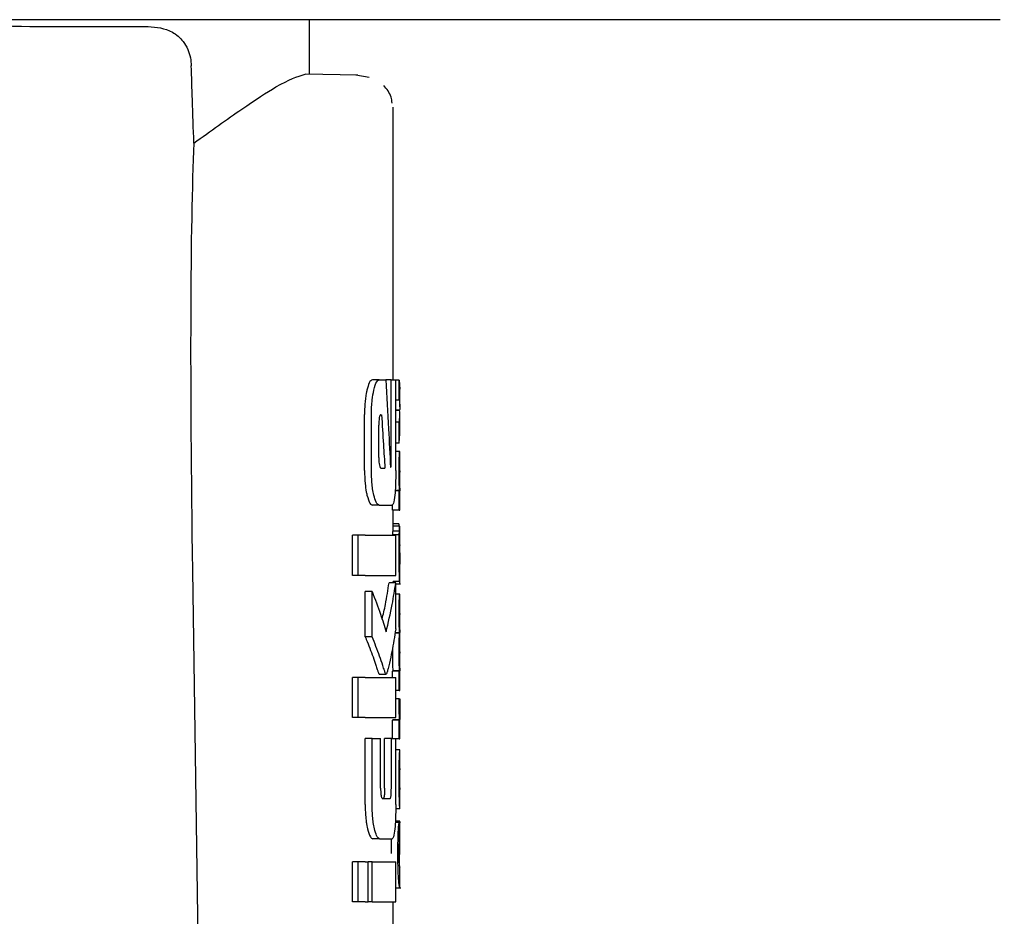
# Model space of a CAD drawing. Units: millimetres. Extents: x 0 to 210, y 0 to 297.
# Drawn here: x 79 to 81, y 213 to 214 of the extents above; entities that cross this region are included whole.
import ezdxf

# ---------------------------------------------------------------- set-up
doc = ezdxf.new("R2010")
doc.units = ezdxf.units.MM
doc.styles.add('SLDTEXTSTYLE0', font='TXT', dxfattribs={"width": 0.75})
doc.dimstyles.new('SLDDIMSTYLE2', dxfattribs={"dimtxt": 3.5, "dimasz": 3.302, "dimexe": 0, "dimexo": 0.0625, "dimgap": 0.875, "dimtad": 1, "dimlfac": 20, "dimrnd": 1e-09, "dimzin": 12, "dimdsep": 46, "dimtxsty": 'SLDTEXTSTYLE0', "dimsah": 1, "dimcen": 0.09, "dimadec": 0, "dimazin": 3, "dimtfac": 1, "dimtofl": 0, "dimtmove": 0, "dimatfit": 3, "dimfxl": 0, "dimfrac": 2, "dimtolj": 1, "dimtzin": 12, "dimarcsym": 0})

# ---------------------------------------------------------------- blocks, each defined once
blk = doc.blocks.new('_D_4')
at = {"color": 7, "linetype": 'Continuous', "lineweight": 0}
for p, q in [((77.6299, 213.96), (77.6299, 195.8775)), ((96.8799, 213.96), (96.8799, 195.8775)), ((77.6299, 196.8775), (96.8799, 196.8775))]:
    blk.add_line(p, q, dxfattribs=at)
at = {"color": 7, "linetype": 'Continuous', "lineweight": 18}
for points in [[(77.6299, 196.8775), (80.9319, 196.3775), (80.9319, 197.3775)], [(96.8799, 196.8775), (93.5779, 197.3775), (93.5779, 196.3775)]]:
    blk.add_solid(points, dxfattribs=at)
at = {"color": 7, "linetype": 'Continuous', "lineweight": 18, "insert": (83.3758, 201.3893), "char_height": 3.5, "attachment_point": 1, "style": 'SLDTEXTSTYLE0'}
blk.add_mtext('385', dxfattribs=at)

msp = doc.modelspace()

# ---------------------------------------------------------------- linework, layer by layer
at = {"color": 7, "linetype": 'Continuous', "lineweight": 25}
for p, q in [((80.66107, 214.36003), (78.25492, 214.36003)), ((79.62992, 214.27852), (79.62992, 214.36003)), ((79.70218, 214.27726), (79.62351, 214.27864)), ((79.71922, 214.27376), (79.69909, 214.27706)), ((79.75492, 213.82253), (79.75492, 214.22966)), ((79.73415, 213.82253), (79.72394, 213.82253)), ((79.73415, 213.82253), (79.74395, 213.82253)), ((79.75212, 213.82253), (79.74395, 213.82253)), ((79.75212, 213.70099), (79.75212, 213.82253)), ((79.75212, 213.82253), (79.75887, 213.82253)), ((79.75887, 213.68713), (79.75887, 213.82253)), ((79.76403, 213.82206), (79.75887, 213.82206)), ((79.76403, 213.79206), (79.76403, 213.82206)), ((79.76403, 213.82206), (79.76476, 213.80865)), ((79.76492, 213.78233), (79.76492, 213.80865)), ((79.76403, 213.79206), (79.75887, 213.79206)), ((79.76464, 213.7769), (79.75887, 213.7769)), ((79.76464, 213.77647), (79.75887, 213.77647)), ((79.76464, 213.77647), (79.76464, 213.7769)), ((79.71228, 213.68713), (79.71228, 213.77061)), ((79.72251, 213.68713), (79.72251, 213.77061)), ((79.73663, 213.77017), (79.73767, 213.77017)), ((79.76403, 213.75908), (79.75887, 213.75908)), ((79.76403, 213.72781), (79.76403, 213.75908)), ((79.76492, 213.74234), (79.76492, 213.77024)), ((79.73354, 213.7063), (79.73354, 213.75483)), ((79.76403, 213.72781), (79.76469, 213.74234)), ((79.76403, 213.72781), (79.75887, 213.72781)), ((79.76476, 213.71551), (79.75887, 213.71551)), ((79.76476, 213.71551), (79.76492, 213.71551)), ((79.76492, 213.68646), (79.76492, 213.71551)), ((79.73655, 213.69067), (79.74258, 213.69067)), ((79.76484, 213.68646), (79.76492, 213.68646)), ((79.76403, 213.65656), (79.75787, 213.65656)), ((79.76444, 213.65699), (79.7579, 213.65699)), ((79.76403, 213.62783), (79.76403, 213.65656)), ((79.76403, 213.65656), (79.76444, 213.65656)), ((79.76444, 213.65656), (79.76444, 213.65699)), ((79.76487, 213.65678), (79.76492, 213.65678)), ((79.76492, 213.62783), (79.76492, 213.65678)), ((79.73415, 213.63521), (79.72394, 213.63521)), ((79.73415, 213.63521), (79.7533, 213.63521)), ((79.75402, 213.62783), (79.75402, 213.63621)), ((79.76403, 213.62783), (79.75402, 213.62783)), ((79.75492, 213.60387), (79.75492, 213.62783)), ((79.76403, 213.62783), (79.76492, 213.62783)), ((79.76468, 213.60387), (79.75468, 213.60387)), ((79.76352, 213.60748), (79.75492, 213.60748)), ((79.7648, 213.60387), (79.76492, 213.60387)), ((79.76492, 213.54144), (79.76492, 213.60387)), ((79.69424, 213.53049), (79.69424, 213.59037)), ((79.70254, 213.59037), (79.69424, 213.59037)), ((79.70254, 213.53049), (79.70254, 213.59037)), ((79.71294, 213.59037), (79.70254, 213.59037)), ((79.71294, 213.59037), (79.75887, 213.59037)), ((79.76411, 213.59126), (79.75411, 213.59126)), ((79.76426, 213.59635), (79.75425, 213.59635)), ((79.75887, 213.53049), (79.75887, 213.59037)), ((79.7648, 213.54736), (79.76483, 213.54736)), ((79.76483, 213.52128), (79.76483, 213.54736)), ((79.45544, 213.53758), (79.46592, 212.82719)), ((79.70254, 213.53049), (79.69424, 213.53049)), ((79.71294, 213.53049), (79.70254, 213.53049)), ((79.71294, 213.53049), (79.75887, 213.53049)), ((79.75887, 213.51958), (79.74883, 213.51958)), ((79.7648, 213.52128), (79.7548, 213.52128)), ((79.75492, 213.51958), (79.75492, 213.52128)), ((79.75887, 213.45055), (79.75887, 213.51958)), ((79.75887, 213.51766), (79.76586, 213.51766)), ((79.7648, 213.52128), (79.76483, 213.52128)), ((79.71328, 213.4389), (79.71328, 213.5063)), ((79.72354, 213.5063), (79.71328, 213.5063)), ((79.72354, 213.4389), (79.72354, 213.5063)), ((79.76479, 213.50252), (79.75887, 213.50252)), ((79.76479, 213.50252), (79.76492, 213.50252)), ((79.76492, 213.47347), (79.76492, 213.50252)), ((79.76483, 213.47347), (79.76492, 213.47347)), ((79.72354, 213.4389), (79.71328, 213.4389)), ((79.76449, 213.44431), (79.7578, 213.44431)), ((79.76449, 213.44474), (79.75787, 213.44474)), ((79.76449, 213.44431), (79.76449, 213.44474)), ((79.76487, 213.44527), (79.76492, 213.44527)), ((79.76492, 213.41622), (79.76492, 213.44527)), ((79.75394, 213.42179), (79.75392, 213.41738)), ((79.76483, 213.41622), (79.76492, 213.41622)), ((79.69424, 213.3181), (79.69424, 213.37798)), ((79.70254, 213.37798), (79.69424, 213.37798)), ((79.71294, 213.37798), (79.70254, 213.37798)), ((79.70254, 213.3181), (79.70254, 213.37798)), ((79.71294, 213.37798), (79.75887, 213.37798)), ((79.73325, 213.38418), (79.73419, 213.38329)), ((79.73419, 213.38314), (79.74433, 213.38314)), ((79.75402, 213.37798), (79.75402, 213.38759)), ((79.76403, 213.38759), (79.75402, 213.38759)), ((79.75439, 213.38759), (79.75439, 213.38802)), ((79.76439, 213.38802), (79.75439, 213.38802)), ((79.75887, 213.3181), (79.75887, 213.37798)), ((79.76403, 213.35886), (79.76403, 213.38759)), ((79.76403, 213.38759), (79.76439, 213.38759)), ((79.76439, 213.38759), (79.76439, 213.38802)), ((79.76487, 213.38781), (79.76492, 213.38781)), ((79.76492, 213.35886), (79.76492, 213.38781)), ((79.76403, 213.35886), (79.75887, 213.35886)), ((79.76403, 213.35886), (79.76492, 213.35886)), ((79.76394, 213.34614), (79.75887, 213.34614)), ((79.76394, 213.34614), (79.7647, 213.34614)), ((79.70254, 213.3181), (79.69424, 213.3181)), ((79.71294, 213.3181), (79.70254, 213.3181)), ((79.71294, 213.3181), (79.75887, 213.3181)), ((79.75402, 213.28713), (79.75402, 213.31433)), ((79.76403, 213.31433), (79.75402, 213.31433)), ((79.75448, 213.31433), (79.75448, 213.31476)), ((79.76449, 213.31476), (79.75448, 213.31476)), ((79.76403, 213.28656), (79.76403, 213.31433)), ((79.76403, 213.31433), (79.76449, 213.31433)), ((79.76449, 213.31433), (79.76449, 213.31476)), ((79.76492, 213.28656), (79.76492, 213.3155)), ((79.71324, 213.18831), (79.71324, 213.28713)), ((79.7235, 213.28713), (79.71324, 213.28713)), ((79.7235, 213.18831), (79.7235, 213.28713)), ((79.7235, 213.28713), (79.73628, 213.28713)), ((79.73628, 213.21264), (79.73628, 213.28713)), ((79.74217, 213.21264), (79.74217, 213.28713)), ((79.75225, 213.28713), (79.74217, 213.28713)), ((79.75225, 213.21264), (79.75225, 213.28713)), ((79.75225, 213.28713), (79.75887, 213.28713)), ((79.75887, 213.18831), (79.75887, 213.28713)), ((79.76403, 213.28656), (79.75887, 213.28656)), ((79.76403, 213.28656), (79.76492, 213.28656)), ((79.76491, 213.27012), (79.75887, 213.27012)), ((79.76492, 213.1819), (79.76492, 213.27007)), ((79.7649, 213.21075), (79.7649, 213.24235)), ((79.76488, 213.21075), (79.7649, 213.21075)), ((79.73918, 213.1973), (79.75023, 213.1973)), ((79.76491, 213.18181), (79.75881, 213.18181)), ((79.76581, 213.16179), (79.75812, 213.16179)), ((79.76481, 213.16347), (79.75824, 213.16347)), ((79.76428, 213.13283), (79.76428, 213.16177)), ((79.76481, 213.11385), (79.76481, 213.16347)), ((79.76481, 213.16347), (79.76492, 213.16347)), ((79.76492, 213.11385), (79.76492, 213.16347)), ((79.73478, 213.13742), (79.72457, 213.13742)), ((79.73478, 213.13742), (79.75343, 213.13742)), ((79.76481, 213.11385), (79.76492, 213.11385)), ((79.69424, 213.04303), (79.69424, 213.10291)), ((79.70254, 213.10291), (79.69424, 213.10291)), ((79.70254, 213.04303), (79.70254, 213.10291)), ((79.71294, 213.10291), (79.70254, 213.10291)), ((79.71294, 213.10291), (79.71762, 213.10291)), ((79.71762, 213.04303), (79.71762, 213.10291)), ((79.72357, 213.10291), (79.71762, 213.10291)), ((79.72357, 213.04303), (79.72357, 213.10291)), ((79.72357, 213.10291), (79.75887, 213.10291)), ((79.75887, 213.04303), (79.75887, 213.10291)), ((79.76488, 213.09583), (79.76465, 213.09886)), ((79.76484, 213.09482), (79.76486, 213.0954)), ((79.76492, 213.06445), (79.76492, 213.09513)), ((79.75887, 213.064), (79.76645, 213.064)), ((79.70254, 213.04303), (79.69424, 213.04303)), ((79.71294, 213.04303), (79.70254, 213.04303)), ((79.71294, 213.04303), (79.71762, 213.04303)), ((79.72357, 213.04303), (79.71762, 213.04303)), ((79.72357, 213.04303), (79.75887, 213.04303)), ((79.75492, 212.99819), (79.75492, 213.04303))]:
    msp.add_line(p, q, dxfattribs=at)
msp.add_ellipse((79.51501, 212.87998), major_axis=(-0.0441, 1.40132), ratio=0.0313952, start_param=0.3894218, end_param=1.081343, dxfattribs=at)
for points, knots in [([(78.79268, 214.36003), (78.85161, 214.35859), (78.99985, 214.35497), (79.20863, 214.34893), (79.32917, 214.34969), (79.38923, 214.35006)], [0, 0, 0, 0, 0.24878056, 0.62572625, 1, 1, 1, 1]), ([(79.38923, 214.35006), (79.40171, 214.34886), (79.42053, 214.34706), (79.43962, 214.33117), (79.4483, 214.31696), (79.45259, 214.30425), (79.45332, 214.29535), (79.45366, 214.29131)], [0, 0, 0, 0, 0.4593977, 0.6928989, 0.8163417, 0.9165948, 1, 1, 1, 1]), ([(79.4575, 214.17585), (79.45679, 214.1974), (79.4555, 214.23589), (79.45422, 214.27437), (79.45366, 214.29131)], [0, 0, 0, 0, 0.56, 1, 1, 1, 1]), ([(79.4575, 214.17585), (79.48242, 214.1937), (79.53059, 214.2282), (79.59203, 214.26861), (79.61174, 214.27489), (79.62351, 214.27864)], [0, 0, 0, 0, 0.3015469, 0.582961, 1, 1, 1, 1]), ([(79.75329, 214.2356), (79.75298, 214.23864), (79.7523, 214.24509), (79.74754, 214.25403), (79.74312, 214.25929), (79.74088, 214.26194)], [0, 0, 0, 0, 0.3061039, 0.6493233, 1, 1, 1, 1]), ([(79.72394, 213.82253), (79.72233, 213.8217), (79.71942, 213.8202), (79.71698, 213.8112), (79.71588, 213.80715)], [0, 0, 0, 0, 0.5504571, 1, 1, 1, 1]), ([(79.72615, 213.80715), (79.72754, 213.81209), (79.73002, 213.82089), (79.73289, 213.82203), (79.73415, 213.82253)], [0, 0, 0, 0, 0.5620636, 1, 1, 1, 1]), ([(79.74395, 213.82253), (79.74536, 213.79805), (79.74787, 213.75436), (79.75002, 213.71064), (79.75097, 213.6914)], [0, 0, 0, 0, 0.5599996, 1, 1, 1, 1]), ([(79.71588, 213.80715), (79.71569, 213.80632), (79.71536, 213.80486), (79.71505, 213.80329), (79.71492, 213.80262)], [0, 0, 0, 0, 0.570816, 1, 1, 1, 1]), ([(79.72251, 213.77061), (79.72272, 213.77819), (79.72309, 213.79206), (79.7252, 213.80244), (79.72615, 213.80715)], [0, 0, 0, 0, 0.5468574, 1, 1, 1, 1]), ([(79.71492, 213.80262), (79.71407, 213.79724), (79.71255, 213.78752), (79.71236, 213.77582), (79.71228, 213.77061)], [0, 0, 0, 0, 0.553981, 1, 1, 1, 1]), ([(79.76403, 213.79206), (79.76443, 213.78923), (79.76516, 213.78417), (79.7648, 213.77912), (79.76464, 213.7769)], [0, 0, 0, 0, 0.5599898, 1, 1, 1, 1]), ([(79.76403, 213.75908), (79.76443, 213.76233), (79.76516, 213.76812), (79.7648, 213.77392), (79.76464, 213.77647)], [0, 0, 0, 0, 0.5599899, 1, 1, 1, 1]), ([(79.73663, 213.77017), (79.73634, 213.7701), (79.73581, 213.76999), (79.73508, 213.76892), (79.7345, 213.76725), (79.73399, 213.76457), (79.7336, 213.76032), (79.73356, 213.75675), (79.73354, 213.75483)], [0, 0, 0, 0, 0.1803439, 0.3293333, 0.457871, 0.5747468, 0.7702486, 1, 1, 1, 1]), ([(79.73767, 213.77017), (79.73862, 213.75533), (79.74032, 213.72883), (79.74189, 213.70233), (79.74258, 213.69067)], [0, 0, 0, 0, 0.5599999, 1, 1, 1, 1]), ([(79.76392, 213.68667), (79.76393, 213.68985), (79.76394, 213.69581), (79.76406, 213.70377), (79.76423, 213.70933), (79.76441, 213.71292), (79.76461, 213.71515), (79.76471, 213.71538), (79.76476, 213.71551)], [0, 0, 0, 0, 0.1886786, 0.3544164, 0.5040401, 0.635708, 0.7957694, 1, 1, 1, 1]), ([(79.73354, 213.7063), (79.73359, 213.70399), (79.73368, 213.69984), (79.73421, 213.69666), (79.73445, 213.69524)], [0, 0, 0, 0, 0.5555104, 1, 1, 1, 1]), ([(79.75155, 213.69229), (79.75162, 213.69245), (79.75176, 213.69277), (79.75193, 213.69403), (79.7521, 213.69674), (79.75211, 213.69918), (79.75212, 213.70099)], [0, 0, 0, 0, 0.1577163, 0.3158315, 0.4929188, 1, 1, 1, 1]), ([(79.71228, 213.68713), (79.71241, 213.68043), (79.71265, 213.6686), (79.71423, 213.65902), (79.71492, 213.65486)], [0, 0, 0, 0, 0.5658633, 1, 1, 1, 1]), ([(79.72614, 213.6504), (79.72552, 213.65335), (79.72434, 213.65899), (79.72285, 213.67137), (79.72264, 213.68109), (79.72251, 213.68713)], [0, 0, 0, 0, 0.2932592, 0.5607321, 1, 1, 1, 1]), ([(79.73445, 213.69524), (79.7348, 213.69376), (79.73542, 213.69112), (79.7362, 213.69081), (79.73655, 213.69067)], [0, 0, 0, 0, 0.5631429, 1, 1, 1, 1]), ([(79.75097, 213.6914), (79.75108, 213.69157), (79.75127, 213.69186), (79.75147, 213.69216), (79.75155, 213.69229)], [0, 0, 0, 0, 0.55999997, 1, 1, 1, 1]), ([(79.75887, 213.68713), (79.75885, 213.68314), (79.75881, 213.6755), (79.75842, 213.66238), (79.75781, 213.65495), (79.75744, 213.65033)], [0, 0, 0, 0, 0.2933637, 0.5608109, 1, 1, 1, 1]), ([(79.76444, 213.65699), (79.76436, 213.65901), (79.76421, 213.66283), (79.76398, 213.67285), (79.76394, 213.68133), (79.76392, 213.68667)], [0, 0, 0, 0, 0.292645, 0.5549856, 1, 1, 1, 1]), ([(79.76484, 213.68646), (79.76482, 213.68641), (79.76479, 213.68632), (79.76473, 213.68543), (79.76468, 213.68403), (79.76463, 213.68175), (79.76459, 213.678), (79.76458, 213.6748), (79.76458, 213.6731)], [0, 0, 0, 0, 0.1951997, 0.3545332, 0.4882188, 0.6056241, 0.7911144, 1, 1, 1, 1]), ([(79.76458, 213.6731), (79.76458, 213.67135), (79.76459, 213.66802), (79.76463, 213.6635), (79.76468, 213.66029), (79.76475, 213.65823), (79.76481, 213.65697), (79.76485, 213.65685), (79.76487, 213.65678)], [0, 0, 0, 0, 0.181116, 0.3438646, 0.4962971, 0.631583, 0.7950891, 1, 1, 1, 1]), ([(79.71492, 213.65486), (79.71509, 213.65402), (79.71539, 213.65248), (79.71572, 213.65105), (79.71587, 213.6504)], [0, 0, 0, 0, 0.5490985, 1, 1, 1, 1]), ([(79.71587, 213.6504), (79.71727, 213.64553), (79.71977, 213.63679), (79.72266, 213.6357), (79.72394, 213.63521)], [0, 0, 0, 0, 0.5582144, 1, 1, 1, 1]), ([(79.73415, 213.63521), (79.73254, 213.63602), (79.72965, 213.63747), (79.72722, 213.64641), (79.72614, 213.6504)], [0, 0, 0, 0, 0.5540807, 1, 1, 1, 1]), ([(79.75744, 213.65033), (79.75683, 213.6455), (79.75572, 213.63674), (79.75405, 213.63568), (79.7533, 213.63521)], [0, 0, 0, 0, 0.5508333, 1, 1, 1, 1]), ([(79.75454, 213.60264), (79.75448, 213.60181), (79.75438, 213.60041), (79.75429, 213.59752), (79.75425, 213.59635)], [0, 0, 0, 0, 0.5922879, 1, 1, 1, 1]), ([(79.75468, 213.60387), (79.75465, 213.60372), (79.75461, 213.60346), (79.75456, 213.60289), (79.75454, 213.60264)], [0, 0, 0, 0, 0.5719672, 1, 1, 1, 1]), ([(79.76425, 213.604), (79.76414, 213.60401), (79.76392, 213.60404), (79.76365, 213.60639), (79.76352, 213.60748)], [0, 0, 0, 0, 0.5367684, 1, 1, 1, 1]), ([(79.76426, 213.59635), (79.76431, 213.59784), (79.7644, 213.60067), (79.7645, 213.60201), (79.76454, 213.60264)], [0, 0, 0, 0, 0.5274555, 1, 1, 1, 1]), ([(79.76454, 213.60264), (79.76457, 213.60295), (79.76462, 213.6035), (79.76466, 213.60376), (79.76468, 213.60387)], [0, 0, 0, 0, 0.5453334, 1, 1, 1, 1]), ([(79.76468, 213.60387), (79.7647, 213.60387), (79.76475, 213.60387), (79.76478, 213.60387), (79.7648, 213.60387)], [0, 0, 0, 0, 0.5519047, 1, 1, 1, 1]), ([(79.75425, 213.59635), (79.75422, 213.59551), (79.75417, 213.59396), (79.75413, 213.59211), (79.75411, 213.59126)], [0, 0, 0, 0, 0.5378404, 1, 1, 1, 1]), ([(79.76392, 213.56189), (79.76393, 213.56612), (79.76393, 213.57344), (79.76399, 213.58059), (79.76401, 213.5836)], [0, 0, 0, 0, 0.5782683, 1, 1, 1, 1]), ([(79.76401, 213.5836), (79.76402, 213.58507), (79.76405, 213.5877), (79.76409, 213.59016), (79.76411, 213.59126)], [0, 0, 0, 0, 0.55605629, 1, 1, 1, 1]), ([(79.76411, 213.59126), (79.76414, 213.59234), (79.76418, 213.59418), (79.76423, 213.59571), (79.76426, 213.59635)], [0, 0, 0, 0, 0.5857236, 1, 1, 1, 1]), ([(79.76479, 213.57616), (79.76476, 213.57611), (79.76472, 213.57603), (79.76465, 213.57469), (79.7646, 213.57243), (79.76456, 213.56949), (79.76453, 213.56592), (79.76453, 213.56326), (79.76453, 213.56179)], [0, 0, 0, 0, 0.1975204, 0.3698322, 0.524109, 0.6561789, 0.8107115, 1, 1, 1, 1]), ([(79.76488, 213.5737), (79.76487, 213.57411), (79.76486, 213.575), (79.76483, 213.57594), (79.76481, 213.57607), (79.76479, 213.57616)], [0, 0, 0, 0, 0.2252902, 0.487423, 1, 1, 1, 1]), ([(79.76491, 213.56422), (79.7649, 213.56626), (79.7649, 213.56976), (79.76488, 213.57254), (79.76488, 213.5737)], [0, 0, 0, 0, 0.5824056, 1, 1, 1, 1]), ([(79.76419, 213.53338), (79.7641, 213.53823), (79.76394, 213.54716), (79.76393, 213.55727), (79.76392, 213.56189)], [0, 0, 0, 0, 0.5425422, 1, 1, 1, 1]), ([(79.76453, 213.56179), (79.76454, 213.55954), (79.76454, 213.55539), (79.76461, 213.55087), (79.76468, 213.54866), (79.76474, 213.54754), (79.76478, 213.54743), (79.7648, 213.54736)], [0, 0, 0, 0, 0.28204, 0.5193554, 0.6533169, 0.8096089, 1, 1, 1, 1]), ([(79.76491, 213.56422), (79.76491, 213.56106), (79.76491, 213.5554), (79.76492, 213.54975), (79.76492, 213.54726)], [0, 0, 0, 0, 0.56, 1, 1, 1, 1]), ([(79.76488, 213.52496), (79.76489, 213.52626), (79.76491, 213.52913), (79.76492, 213.53654), (79.76492, 213.54296), (79.76492, 213.54726)], [0, 0, 0, 0, 0.2152976, 0.4743116, 1, 1, 1, 1]), ([(79.7648, 213.52128), (79.76475, 213.52153), (79.76465, 213.52198), (79.76441, 213.52549), (79.76427, 213.53053), (79.76419, 213.53338)], [0, 0, 0, 0, 0.3612573, 0.6376167, 1, 1, 1, 1]), ([(79.76452, 213.51766), (79.76459, 213.51781), (79.7647, 213.51808), (79.76483, 213.52007), (79.76486, 213.52322), (79.76488, 213.52496)], [0, 0, 0, 0, 0.3586344, 0.6447299, 1, 1, 1, 1]), ([(79.73848, 213.46491), (79.74024, 213.47231), (79.74454, 213.49048), (79.74723, 213.50875), (79.74883, 213.51958)], [0, 0, 0, 0, 0.4072884, 1, 1, 1, 1]), ([(79.74437, 213.44598), (79.74765, 213.45968), (79.75352, 213.48415), (79.75724, 213.50875), (79.75887, 213.51958)], [0, 0, 0, 0, 0.5599846, 1, 1, 1, 1]), ([(79.72354, 213.5063), (79.72791, 213.49508), (79.73572, 213.47505), (79.74173, 213.45486), (79.74437, 213.44598)], [0, 0, 0, 0, 0.5599861, 1, 1, 1, 1]), ([(79.76393, 213.47432), (79.76393, 213.47736), (79.76395, 213.48301), (79.76406, 213.49064), (79.76423, 213.49612), (79.76442, 213.49982), (79.76463, 213.50215), (79.76473, 213.50238), (79.76479, 213.50252)], [0, 0, 0, 0, 0.178287, 0.3307264, 0.4777187, 0.6124762, 0.7809535, 1, 1, 1, 1]), ([(79.76449, 213.44474), (79.7644, 213.44635), (79.76424, 213.44943), (79.76405, 213.45718), (79.76394, 213.46566), (79.76393, 213.47132), (79.76393, 213.47432)], [0, 0, 0, 0, 0.28606764, 0.54583348, 0.75975397, 1, 1, 1, 1]), ([(79.76483, 213.47347), (79.76481, 213.47345), (79.76478, 213.47342), (79.76473, 213.47266), (79.76468, 213.4714), (79.76463, 213.46932), (79.76459, 213.46589), (79.76459, 213.46294), (79.76458, 213.46138)], [0, 0, 0, 0, 0.1940404, 0.3524765, 0.4860173, 0.6037202, 0.7900876, 1, 1, 1, 1]), ([(79.75887, 213.45055), (79.75709, 213.43928), (79.75439, 213.4222), (79.75006, 213.40249), (79.74757, 213.39238), (79.74622, 213.38713), (79.74554, 213.38495), (79.74534, 213.38432)], [0, 0, 0, 0, 0.5015357, 0.7602143, 0.8866368, 0.9673002, 1, 1, 1, 1]), ([(79.76458, 213.46138), (79.76459, 213.45964), (79.76459, 213.45634), (79.76463, 213.45184), (79.76469, 213.44869), (79.76475, 213.44668), (79.76482, 213.44546), (79.76485, 213.44534), (79.76487, 213.44527)], [0, 0, 0, 0, 0.177354, 0.3377213, 0.4904097, 0.6272603, 0.7929141, 1, 1, 1, 1]), ([(79.71328, 213.4389), (79.71359, 213.43814), (79.71413, 213.43679), (79.71468, 213.43545), (79.71492, 213.43487)], [0, 0, 0, 0, 0.5645748, 1, 1, 1, 1]), ([(79.7434, 213.38418), (79.74291, 213.38561), (79.74164, 213.38935), (79.73885, 213.39802), (79.73313, 213.41473), (79.72741, 213.42914), (79.72354, 213.4389)], [0, 0, 0, 0, 0.0849953, 0.2216161, 0.4725648, 1, 1, 1, 1]), ([(79.76393, 213.41738), (79.76393, 213.4201), (79.76394, 213.42502), (79.76402, 213.43158), (79.76414, 213.437), (79.7643, 213.44163), (79.76442, 213.44337), (79.76449, 213.44431)], [0, 0, 0, 0, 0.2299834, 0.4161775, 0.5791773, 0.7721287, 1, 1, 1, 1]), ([(79.71492, 213.43487), (79.71835, 213.42615), (79.72343, 213.41326), (79.72854, 213.39832), (79.73106, 213.39075), (79.73239, 213.38659), (79.73305, 213.38475), (79.73325, 213.38418)], [0, 0, 0, 0, 0.5089653, 0.7527565, 0.876959, 0.961969, 1, 1, 1, 1]), ([(79.75392, 213.41738), (79.75393, 213.41335), (79.75394, 213.40699), (79.75407, 213.39892), (79.75422, 213.39289), (79.75433, 213.38968), (79.75439, 213.38802)], [0, 0, 0, 0, 0.3499027, 0.5525333, 0.7686524, 1, 1, 1, 1]), ([(79.76439, 213.38802), (79.7643, 213.39065), (79.76416, 213.39479), (79.76402, 213.40255), (79.76394, 213.40967), (79.76393, 213.41476), (79.76393, 213.41738)], [0, 0, 0, 0, 0.352939, 0.5562539, 0.7705643, 1, 1, 1, 1]), ([(79.76483, 213.41622), (79.76481, 213.41619), (79.76478, 213.41613), (79.76473, 213.41534), (79.76468, 213.41406), (79.76463, 213.41196), (79.76459, 213.40852), (79.76459, 213.40558), (79.76458, 213.40403)], [0, 0, 0, 0, 0.1940012, 0.3530007, 0.4868576, 0.6047991, 0.7910026, 1, 1, 1, 1]), ([(79.76458, 213.40403), (79.76459, 213.40229), (79.76459, 213.39898), (79.76463, 213.39448), (79.76469, 213.3913), (79.76475, 213.38925), (79.76482, 213.388), (79.76485, 213.38788), (79.76487, 213.38781)], [0, 0, 0, 0, 0.1768964, 0.3371066, 0.4898104, 0.6266995, 0.7925238, 1, 1, 1, 1]), ([(79.74534, 213.38432), (79.74497, 213.38369), (79.74433, 213.38258), (79.74368, 213.3837), (79.7434, 213.38418)], [0, 0, 0, 0, 0.5728095, 1, 1, 1, 1]), ([(79.76393, 213.34084), (79.76393, 213.34179), (79.76393, 213.34356), (79.76394, 213.34532), (79.76394, 213.34614)], [0, 0, 0, 0, 0.5337111, 1, 1, 1, 1]), ([(79.76449, 213.31476), (79.76441, 213.31644), (79.76425, 213.31957), (79.76406, 213.32647), (79.76395, 213.33371), (79.76393, 213.33844), (79.76393, 213.34084)], [0, 0, 0, 0, 0.3120697, 0.5826007, 0.7876141, 1, 1, 1, 1]), ([(79.7647, 213.34614), (79.7647, 213.34438), (79.76469, 213.34135), (79.76469, 213.3383), (79.76469, 213.33702)], [0, 0, 0, 0, 0.5789136, 1, 1, 1, 1]), ([(79.76469, 213.33702), (79.7647, 213.33414), (79.7647, 213.32897), (79.76475, 213.32455), (79.76476, 213.3226)], [0, 0, 0, 0, 0.5583133, 1, 1, 1, 1]), ([(79.76476, 213.3226), (79.76478, 213.32147), (79.7648, 213.31913), (79.76485, 213.31699), (79.76489, 213.3157), (79.7649, 213.31557), (79.76491, 213.3155)], [0, 0, 0, 0, 0.2343546, 0.4851605, 0.717715, 1, 1, 1, 1]), ([(79.76393, 213.22772), (79.76393, 213.23211), (79.76395, 213.24023), (79.76408, 213.25035), (79.76425, 213.2576), (79.76436, 213.26038), (79.76442, 213.26179)], [0, 0, 0, 0, 0.3326691, 0.6143981, 0.8034344, 1, 1, 1, 1]), ([(79.76442, 213.26179), (79.76457, 213.26436), (79.76486, 213.26938), (79.76488, 213.26967), (79.76489, 213.26982)], [0, 0, 0, 0, 0.5133127, 1, 1, 1, 1]), ([(79.76467, 213.23917), (79.76465, 213.2385), (79.76461, 213.2372), (79.76456, 213.23396), (79.76453, 213.23038), (79.76453, 213.22794), (79.76453, 213.22666)], [0, 0, 0, 0, 0.2707883, 0.5250905, 0.7492639, 1, 1, 1, 1]), ([(79.7649, 213.24235), (79.76488, 213.2423), (79.76483, 213.24223), (79.76472, 213.24007), (79.76467, 213.23917)], [0, 0, 0, 0, 0.5805963, 1, 1, 1, 1]), ([(79.76409, 213.20391), (79.76404, 213.20809), (79.76393, 213.21577), (79.76393, 213.22398), (79.76393, 213.22772)], [0, 0, 0, 0, 0.5457135, 1, 1, 1, 1]), ([(79.76453, 213.22666), (79.76453, 213.22507), (79.76454, 213.22212), (79.76457, 213.21843), (79.76462, 213.21577), (79.76466, 213.2147), (79.76468, 213.21415)], [0, 0, 0, 0, 0.3097432, 0.5758261, 0.7813704, 1, 1, 1, 1]), ([(79.73628, 213.21264), (79.7363, 213.21098), (79.73632, 213.20786), (79.73661, 213.20363), (79.73707, 213.20058), (79.73767, 213.19863), (79.73837, 213.19748), (79.73889, 213.19737), (79.73918, 213.1973)], [0, 0, 0, 0, 0.2004095, 0.3758299, 0.5306656, 0.6615855, 0.8139786, 1, 1, 1, 1]), ([(79.74217, 213.21264), (79.74216, 213.2109), (79.74214, 213.20765), (79.74194, 213.20329), (79.74155, 213.19982), (79.74093, 213.1976), (79.74042, 213.19741), (79.74014, 213.1973)], [0, 0, 0, 0, 0.2119234, 0.3956753, 0.5529405, 0.7533599, 1, 1, 1, 1]), ([(79.75023, 213.1973), (79.75046, 213.19738), (79.75088, 213.19751), (79.75144, 213.19895), (79.75184, 213.20136), (79.75208, 213.20447), (79.75223, 213.20825), (79.75224, 213.21108), (79.75225, 213.21264)], [0, 0, 0, 0, 0.1980808, 0.3714687, 0.5251872, 0.6562436, 0.8103383, 1, 1, 1, 1]), ([(79.76448, 213.18993), (79.7644, 213.19192), (79.76426, 213.19564), (79.76414, 213.20129), (79.76409, 213.20391)], [0, 0, 0, 0, 0.535791, 1, 1, 1, 1]), ([(79.76468, 213.21415), (79.76472, 213.21309), (79.76481, 213.21105), (79.76485, 213.21085), (79.76488, 213.21075)], [0, 0, 0, 0, 0.521651, 1, 1, 1, 1]), ([(79.71324, 213.18831), (79.71333, 213.18298), (79.71347, 213.17371), (79.71449, 213.16558), (79.71492, 213.16213)], [0, 0, 0, 0, 0.5746864, 1, 1, 1, 1]), ([(79.72701, 213.15228), (79.72641, 213.15519), (79.72527, 213.16075), (79.72383, 213.17288), (79.72363, 213.1824), (79.7235, 213.18831)], [0, 0, 0, 0, 0.2946491, 0.5615555, 1, 1, 1, 1]), ([(79.75887, 213.18831), (79.75885, 213.18439), (79.75881, 213.17692), (79.75843, 213.16405), (79.75784, 213.15677), (79.75747, 213.15224)], [0, 0, 0, 0, 0.29372586, 0.5603529, 1, 1, 1, 1]), ([(79.76482, 213.18351), (79.76476, 213.18432), (79.76467, 213.18567), (79.76453, 213.18871), (79.76448, 213.18993)], [0, 0, 0, 0, 0.5997814, 1, 1, 1, 1]), ([(79.7649, 213.18203), (79.76491, 213.18209), (79.76491, 213.18222), (79.76485, 213.18306), (79.76482, 213.18351)], [0, 0, 0, 0, 0.4727052, 1, 1, 1, 1]), ([(79.71492, 213.16213), (79.71522, 213.16023), (79.71577, 213.15671), (79.71644, 213.15367), (79.71675, 213.15228)], [0, 0, 0, 0, 0.5408694, 1, 1, 1, 1]), ([(79.76206, 213.11512), (79.76208, 213.11967), (79.7621, 213.1278), (79.76229, 213.13855), (79.76256, 213.14677), (79.76291, 213.15321), (79.76333, 213.15814), (79.76384, 213.16143), (79.76412, 213.16165), (79.76428, 213.16177)], [0, 0, 0, 0, 0.1749853, 0.313397, 0.4280616, 0.5376625, 0.6598688, 0.8075836, 1, 1, 1, 1]), ([(79.71675, 213.15228), (79.7181, 213.14753), (79.72052, 213.13897), (79.72333, 213.1379), (79.72457, 213.13742)], [0, 0, 0, 0, 0.55472983, 1, 1, 1, 1]), ([(79.73478, 213.13742), (79.73321, 213.13821), (79.7304, 213.13962), (79.72805, 213.1484), (79.72701, 213.15228)], [0, 0, 0, 0, 0.5578895, 1, 1, 1, 1]), ([(79.75747, 213.15224), (79.75687, 213.14751), (79.75579, 213.13891), (79.75416, 213.13788), (79.75343, 213.13742)], [0, 0, 0, 0, 0.55092071, 1, 1, 1, 1]), ([(79.75228, 213.13742), (79.75222, 213.13471), (79.75207, 213.12754), (79.75205, 213.11988), (79.75204, 213.11512)], [0, 0, 0, 0, 0.37834857, 1, 1, 1, 1]), ([(79.76366, 213.1288), (79.7636, 213.12799), (79.76349, 213.12647), (79.76337, 213.12302), (79.7633, 213.11931), (79.7633, 213.11684), (79.76329, 213.11555)], [0, 0, 0, 0, 0.2923187, 0.5540746, 0.7681461, 1, 1, 1, 1]), ([(79.76428, 213.13283), (79.76417, 213.13262), (79.76398, 213.13223), (79.76376, 213.12985), (79.76366, 213.1288)], [0, 0, 0, 0, 0.5605679, 1, 1, 1, 1]), ([(79.76485, 213.06402), (79.76472, 213.06418), (79.76448, 213.06449), (79.76369, 213.06952), (79.76294, 213.07826), (79.76242, 213.08909), (79.76211, 213.10123), (79.76208, 213.11019), (79.76206, 213.11512)], [0, 0, 0, 0, 0.2505279, 0.4657466, 0.6350496, 0.7486753, 0.8616467, 1, 1, 1, 1]), ([(79.76329, 213.11555), (79.7633, 213.11368), (79.76331, 213.10996), (79.76345, 213.10527), (79.76363, 213.10186), (79.76376, 213.10045), (79.76382, 213.09971)], [0, 0, 0, 0, 0.2563302, 0.5097912, 0.7417218, 1, 1, 1, 1]), ([(79.76465, 213.09886), (79.7646, 213.0995), (79.76453, 213.10064), (79.76441, 213.10335), (79.76432, 213.10666), (79.76426, 213.11025), (79.76425, 213.11282), (79.76425, 213.11385)], [0, 0, 0, 0, 0.2754687, 0.494681, 0.675791, 0.8705175, 1, 1, 1, 1]), ([(79.76382, 213.09971), (79.76406, 213.09809), (79.76454, 213.09488), (79.76474, 213.09484), (79.76484, 213.09482)], [0, 0, 0, 0, 0.50427357, 1, 1, 1, 1]), ([(79.76492, 213.06447), (79.76492, 213.06445), (79.76494, 213.0641), (79.76489, 213.06406), (79.76485, 213.06402)], [0, 0, 0, 0, 0.0432279, 1, 1, 1, 1])]:
    msp.add_open_spline(points, degree=3, knots=knots, dxfattribs=at)

# ---------------------------------------------------------------- dimensions: what is measured, and where the dimension line sits
at = {"color": 7, "linetype": 'Continuous', "lineweight": 18}
dim = msp.add_linear_dim(base=(96.87992, 196.87753), p1=(77.62992, 214.96003), p2=(96.87992, 214.96003), dimstyle='SLDDIMSTYLE2', dxfattribs=at)
dim.commit()
dim.dimension.update_dxf_attribs({"geometry": '_D_4', "text_midpoint": (87.25492, 196.87753), "dimtype": 160})

doc.saveas('drawing.dxf')
